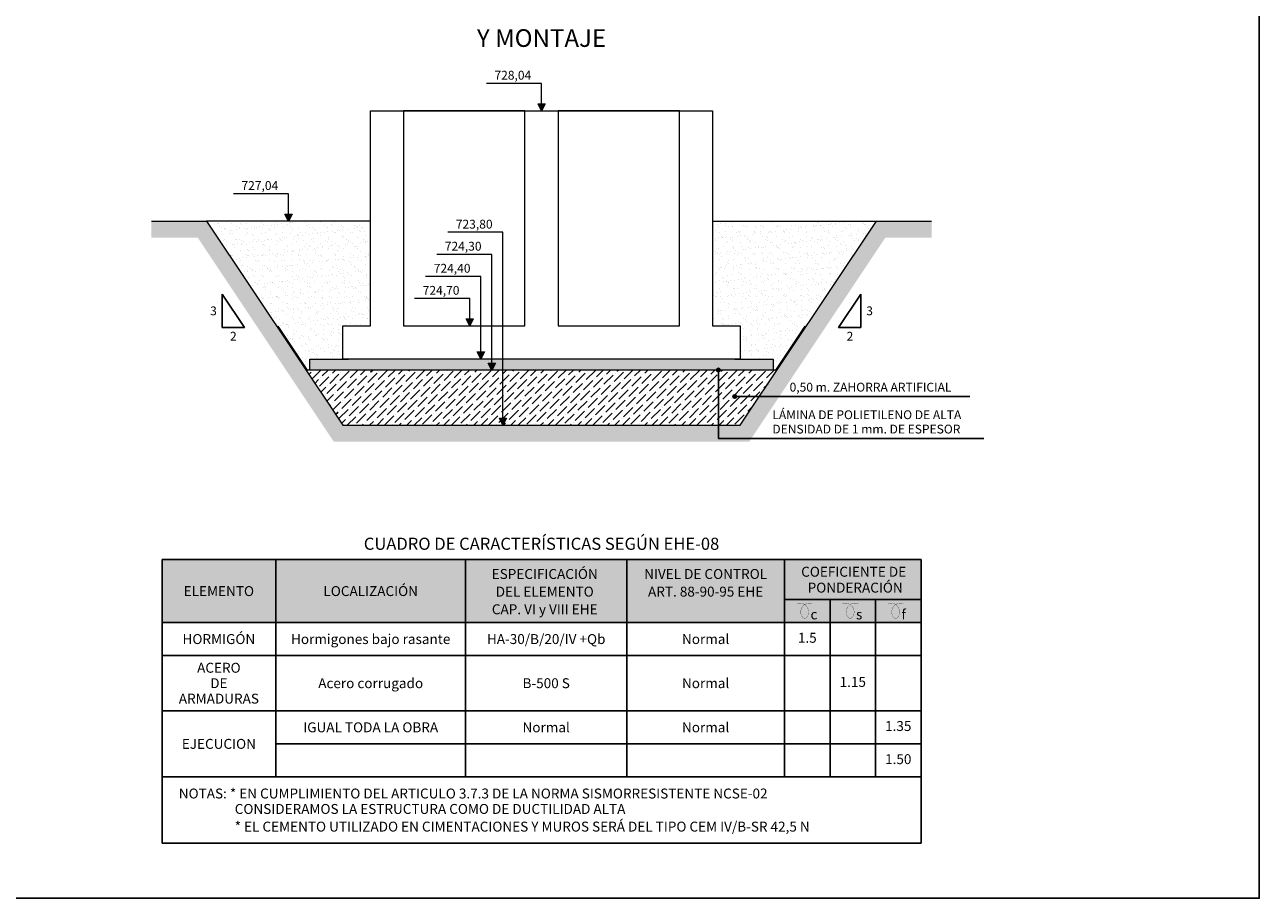
# Model space of a CAD drawing. Units: metres. Extents: x -8.4 to 36.4, y -34.4 to 25.8.
# Drawn here: x 30.8 to 36.4, y -25.8 to -21.8 of the extents above; entities that cross this region are included whole.
import ezdxf
from ezdxf.enums import TextEntityAlignment as Align

# ---------------------------------------------------------------- set-up
doc = ezdxf.new("R2010")
doc.units = ezdxf.units.M
doc.linetypes.add('TRAZOS', pattern=[0.75, 0.5, -0.25])
doc.layers.add('AA_Cotas 0.09', color=1, linetype='Continuous', lineweight=9)
doc.layers.add('AA_Dibujo 0.15', color=5, linetype='Continuous', lineweight=15)
for name, color, linetype in [('AA_Dibujo 0.13 (0)', 6, 'Continuous'), ('AA_Leyenda', 7, 'Continuous'), ('AA_Lámina Polietileno A.D.', 1, 'TRAZOS'), ('AA_Sombreado 2', 252, 'Continuous'), ('AA_Texto 0 - Arial', 7, 'Continuous'), ('AA_Texto 3 - Arial', 7, 'Continuous')]:
    doc.layers.add(name, color=color, linetype=linetype)
doc.layers.add('AA_Hoja 255', color=255, linetype='Continuous', plot=False)
doc.styles.add('ARIAL', font='arial.ttf')
doc.styles.get("Standard").update_dxf_attribs({"font": 'romans.shx'})
pattern_1 = [(37.5, (0, 0.8), (-0.00160003, 0.048941324), [0, -0.038608, 0, -0.04318, 0, -0.041275]), (7.5, (0, 0.8), (0.04495233, 0.07168251), [0, -0.020828, 0, -0.034798, 0, -0.013335]), (327.5, (-0.03124, 0.8), (0.079099237, 0.00014372), [0, -0.0127, 0, -0.04572, 0, -0.05969]), (317.5, (-0.03124, 0.8), (0.07635565, 0.02229293), [0, -0.00635, 0, -0.029972, 0, -0.03429])]

msp = doc.modelspace()

# ---------------------------------------------------------------- hatches: boundary and pattern name
at = {"layer": 'AA_Cotas 0.09'}
h = msp.add_hatch(color=256, dxfattribs=at)
h.dxf.hatch_style = 1
h.paths.add_polyline_path([(33.1798, -22.1988), (33.1638, -22.2308), (33.1478, -22.1988)])
h = msp.add_hatch(color=256, dxfattribs=at)
h.dxf.hatch_style = 1
h.paths.add_polyline_path([(32.0338, -22.6988), (32.0178, -22.7308), (32.0018, -22.6988)])
h = msp.add_hatch(color=256, dxfattribs=at)
h.dxf.hatch_style = 1
h.paths.add_polyline_path([(32.8548, -23.1738), (32.8388, -23.2058), (32.8228, -23.1738)])
h = msp.add_hatch(color=256, dxfattribs=at)
h.dxf.hatch_style = 1
h.paths.add_polyline_path([(32.9048, -23.3238), (32.8888, -23.3558), (32.8728, -23.3238)])
h = msp.add_hatch(color=256, dxfattribs=at)
h.dxf.hatch_style = 1
h.paths.add_polyline_path([(32.9548, -23.3738), (32.9388, -23.4058), (32.9228, -23.3738)])
h = msp.add_hatch(color=256, dxfattribs=at)
h.dxf.hatch_style = 1
h.paths.add_polyline_path([(33.0048, -23.6238), (32.9888, -23.6558), (32.9728, -23.6238)])
at = {"layer": 'AA_Leyenda'}
h = msp.add_hatch(color=254, dxfattribs=at)
h.dxf.hatch_style = 1
h.paths.add_polyline_path([(31.4448, -24.265), (34.8827, -24.265), (34.8827, -24.55), (31.4448, -24.55)])
at = {"layer": 'AA_Sombreado 2'}
h = msp.add_hatch(dxfattribs=at)
h.set_pattern_fill('ANSI36', color=256, scale=0.0075, angle=45)
h.set_pattern_definition([(90, (0, 0.8), (-0.0238125, 0.041671875), [0.05953125, -0.01190625, 0, -0.01190625])])
h.paths.add_polyline_path([(31.3968, -22.8058), (31.3968, -22.7308), (31.6468, -22.7308), (32.2634, -23.6558), (34.0641, -23.6558), (34.6808, -22.7308), (34.9308, -22.7308), (34.9308, -22.8058), (34.7209, -22.8058), (34.1042, -23.7308), (32.2233, -23.7308), (31.6066, -22.8058)])
h = msp.add_hatch(dxfattribs=at)
h.set_pattern_fill('AR-SAND', color=35, scale=0.001)
h.set_pattern_definition(pattern_1)
h.paths.add_polyline_path([(31.6468, -22.7308), (32.0968, -23.4058), (32.1138, -23.4058), (32.1138, -23.3558), (32.2638, -23.3558), (32.2638, -23.2058), (32.3888, -23.2058), (32.3888, -22.7308)])
h = msp.add_hatch(dxfattribs=at)
h.set_pattern_fill('AR-SAND', color=35, scale=0.001)
h.set_pattern_definition(pattern_1)
h.paths.add_polyline_path([(34.6808, -22.7308), (33.9387, -22.7308), (33.9387, -23.2058), (34.0638, -23.2058), (34.0638, -23.3558), (34.2137, -23.3558), (34.2137, -23.4058), (34.2308, -23.4058)])
h = msp.add_hatch(dxfattribs=at)
h.set_pattern_fill('AR-SAND', color=256, scale=0.0005)
h.set_pattern_definition([(37.5, (31.770469, -25.97978), (-0.00080002, 0.02447066), [0, -0.019304, 0, -0.02159, 0, -0.0206375]), (7.5, (31.77047, -25.97978), (0.02247616, 0.03584126), [0, -0.010414, 0, -0.017399, 0, -0.0066675]), (327.5, (31.754848, -25.97978), (0.03954962, 7.186e-05), [0, -0.00635, 0, -0.02286, 0, -0.029845]), (317.5, (31.754848, -25.97978), (0.03817782, 0.01114647), [0, -0.003175, 0, -0.014986, 0, -0.017145])])
h.paths.add_polyline_path([(32.1138, -23.3558), (34.2137, -23.3558), (34.2137, -23.4058), (32.1138, -23.4058)])
h = msp.add_hatch(dxfattribs=at)
h.set_pattern_fill('ANSI36', color=35, scale=0.0075)
h.set_pattern_definition([(45, (36.678972, -25.76019), (0.01262849, 0.04630445), [0.05953125, -0.01190625, 0, -0.01190625])])
h.paths.add_polyline_path([(34.2308, -23.4058), (32.0968, -23.4058), (32.2634, -23.6558), (34.0641, -23.6558)])
at = {"layer": 'AA_Texto 3 - Arial'}
h = msp.add_hatch(color=256, dxfattribs=at)
h.dxf.hatch_style = 1
edge = h.paths.add_edge_path()
edge.add_arc((33.9647, -23.4058), 0.00792, 0, 360)
h = msp.add_hatch(color=256, dxfattribs=at)
h.dxf.hatch_style = 1
edge = h.paths.add_edge_path()
edge.add_arc((34.0388, -23.5258), 0.00792, 0, 360)

# ---------------------------------------------------------------- linework, layer by layer
at = {"layer": 'AA_Cotas 0.09'}
for points in [[(33.1638, -22.2308), (33.1638, -22.1064), (32.9138, -22.1064)], [(32.0178, -22.7308), (32.0178, -22.6064), (31.7678, -22.6064)], [(32.9888, -23.6558), (32.9888, -22.7814), (32.7388, -22.7814)], [(32.9388, -23.4058), (32.9388, -22.8814), (32.6888, -22.8814)], [(32.8888, -23.3558), (32.8888, -22.9814), (32.6388, -22.9814)], [(32.8388, -23.2058), (32.8388, -23.0814), (32.5888, -23.0814)]]:
    msp.add_lwpolyline(points, dxfattribs=at)
for points in [[(33.1798, -22.1988), (33.1638, -22.2308), (33.1478, -22.1988)], [(32.0338, -22.6988), (32.0178, -22.7308), (32.0018, -22.6988)], [(32.8548, -23.1738), (32.8388, -23.2058), (32.8228, -23.1738)], [(32.9048, -23.3238), (32.8888, -23.3558), (32.8728, -23.3238)], [(32.9548, -23.3738), (32.9388, -23.4058), (32.9228, -23.3738)], [(33.0048, -23.6238), (32.9888, -23.6558), (32.9728, -23.6238)]]:
    msp.add_lwpolyline(points, close=True, dxfattribs=at)
at = {"layer": 'AA_Dibujo 0.13 (0)', "color": 6}
for points in [[(32.5388, -22.2308), (33.0888, -22.2308)], [(33.2388, -22.2308), (33.7888, -22.2308)]]:
    msp.add_lwpolyline(points, dxfattribs=at)
at = {"layer": 'AA_Dibujo 0.15'}
msp.add_lwpolyline([(33.2388, -22.2308), (33.2388, -23.2058), (33.7888, -23.2058), (33.7888, -22.2308), (33.9387, -22.2308), (33.9387, -23.2058), (34.0638, -23.2058), (34.0638, -23.3558), (32.2638, -23.3558), (32.2638, -23.2058), (32.3888, -23.2058), (32.3888, -22.2308), (32.5388, -22.2308), (32.5388, -23.2058), (33.0888, -23.2058), (33.0888, -22.2308)], close=True, dxfattribs=at)
for points in [[(31.3968, -22.7308), (31.6468, -22.7308), (32.2634, -23.6558), (34.0641, -23.6558), (34.6808, -22.7308), (34.9308, -22.7308)], [(32.3888, -22.7308), (31.6468, -22.7308)], [(33.9387, -22.7308), (34.6808, -22.7308)], [(32.1138, -23.4058), (32.1138, -23.3558), (32.2888, -23.3558)], [(34.0387, -23.3558), (34.2137, -23.3558), (34.2137, -23.4058)], [(34.2308, -23.4058), (32.0968, -23.4058)]]:
    msp.add_lwpolyline(points, dxfattribs=at)
at = {"layer": 'AA_Hoja 255'}
msp.add_lwpolyline([(24.61, -17.7), (36.415, -17.7), (36.415, -25.8), (24.61, -25.8)], close=True, dxfattribs=at)
at = {"layer": 'AA_Leyenda'}
for p, q in [((31.4448, -24.265), (31.4448, -25.55)), ((31.9598, -25.25), (31.9598, -24.265)), ((32.8201, -25.25), (32.8201, -24.265)), ((33.5496, -25.25), (33.5496, -24.265)), ((34.2645, -25.25), (34.2645, -24.265)), ((34.2645, -24.445), (34.8827, -24.445)), ((34.4706, -25.25), (34.4706, -24.445)), ((34.6766, -25.25), (34.6766, -24.445)), ((31.4448, -24.55), (34.8827, -24.55)), ((31.4448, -24.7), (34.8827, -24.7)), ((31.4448, -24.95), (34.8827, -24.95)), ((31.9598, -25.1), (34.8827, -25.1)), ((31.4448, -25.25), (34.8827, -25.25))]:
    msp.add_line(p, q, dxfattribs=at)
msp.add_lwpolyline([(31.4448, -25.55), (34.8827, -25.55), (34.8827, -24.265), (31.4448, -24.265)], dxfattribs=at)
at = {"layer": 'AA_Leyenda', "color": 250, "const_width": 0.001}
for points in [[(34.3926, -24.465, 0.781798), (34.3471, -24.5274, 0.38293), (34.3644, -24.5274, 0.762189), (34.3207, -24.4643)], [(34.5986, -24.465, 0.781798), (34.5532, -24.5274, 0.38293), (34.5704, -24.5274, 0.762189), (34.5267, -24.4643)], [(34.8047, -24.465, 0.781798), (34.7592, -24.5274, 0.38293), (34.7764, -24.5274, 0.762189), (34.7328, -24.4643)]]:
    msp.add_lwpolyline(points, format="xyb", dxfattribs=at)
at = {"layer": 'AA_Lámina Polietileno A.D.', "ltscale": 0.05}
msp.add_lwpolyline([(31.9705, -23.2058, 0.005, 0.005, 0), (32.1038, -23.4058, 0.005, 0.005, 0), (32.1038, -23.4058, 0.005, 0.005, 0), (34.2237, -23.4058, 0.005, 0.005, 0), (34.357, -23.2058, 0, 0, 0)], format="xyseb", dxfattribs=at)
at = {"layer": 'AA_Texto 3 - Arial'}
for points in [[(31.7179, -23.0625), (31.7179, -23.2125), (31.8179, -23.2125), (31.7179, -23.0625)], [(34.6096, -23.0625), (34.6096, -23.2125), (34.5096, -23.2125), (34.6096, -23.0625)], [(33.9647, -23.4058), (33.9647, -23.7158), (35.1677, -23.7158)], [(34.0388, -23.5258), (34.0388, -23.5258), (35.1045, -23.5258)]]:
    msp.add_lwpolyline(points, dxfattribs=at)
for centre in [(33.9647, -23.4058), (34.0388, -23.5258)]:
    msp.add_circle(centre, 0.00792, dxfattribs=at)

# ---------------------------------------------------------------- texts
at = {"layer": 'AA_Cotas 0.09'}
for s, p in [('728,04', (33.0338, -22.0895)), ('727,04', (31.8878, -22.5895)), ('723,80', (32.8588, -22.7645)), ('724,30', (32.8088, -22.8645)), ('724,40', (32.7588, -22.9645)), ('724,70', (32.7088, -23.0645))]:
    msp.add_text(s, height=0.04, dxfattribs=at).set_placement(p, align=Align.CENTER)
at = {"layer": 'AA_Leyenda', "lineweight": 0, "style": 'ARIAL'}
for s, height, p in [('CUADRO DE CARACTERÍSTICAS SEGÚN EHE-08', 0.055, (33.1638, -24.193)), ('HORMIGÓN', 0.045, (31.7023, -24.625)), ('Hormigones bajo rasante', 0.044996, (32.39, -24.625)), ('HA-30/B/20/IV +Qb', 0.045, (33.1849, -24.625)), ('Normal', 0.045, (33.9071, -24.625)), ('ACERO', 0.045, (31.7023, -24.755)), ('DE', 0.045, (31.7023, -24.825)), ('Acero corrugado', 0.045, (32.39, -24.825)), ('B-500 S', 0.045, (33.1849, -24.825)), ('Normal', 0.045, (33.9071, -24.825)), ('ARMADURAS', 0.045, (31.7023, -24.895)), ('IGUAL TODA LA OBRA', 0.045, (32.39, -25.025)), ('Normal', 0.045, (33.1849, -25.025)), ('Normal', 0.045, (33.9071, -25.025)), ('EJECUCION', 0.045, (31.7023, -25.1))]:
    msp.add_text(s, height=height, dxfattribs=at).set_placement(p, align=Align.MIDDLE_CENTER)
at = {"layer": 'AA_Leyenda', "color": 250, "lineweight": 0, "style": 'ARIAL'}
for s, p in [('ESPECIFICACIÓN', (33.1783, -24.33)), ('NIVEL DE CONTROL', (33.9071, -24.33)), ('COEFICIENTE DE ', (34.5845, -24.3199)), ('LOCALIZACIÓN', (32.39, -24.4075)), ('PONDERACIÓN', (34.5845, -24.3919)), ('ELEMENTO', (31.7023, -24.4075)), ('DEL ELEMENTO', (33.1783, -24.41)), ('ART. 88-90-95 EHE', (33.9071, -24.41)), ('CAP. VI y VIII EHE', (33.1783, -24.49))]:
    msp.add_text(s, height=0.045, dxfattribs=at).set_placement(p, align=Align.MIDDLE_CENTER)
for s, p in [('f', (34.7942, -24.5358)), ('c', (34.3821, -24.5358)), ('s', (34.5882, -24.5358))]:
    msp.add_text(s, height=0.045, dxfattribs=at).set_placement(p)
at = {"layer": 'AA_Leyenda', "lineweight": 0, "style": 'ARIAL'}
for s, p in [('1.5', (34.3676, -24.625)), ('1.15', (34.5736, -24.825)), ('1.35', (34.7796, -25.025)), ('1.50', (34.7796, -25.175))]:
    msp.add_text(s, height=0.045, dxfattribs=at).set_placement(p, align=Align.MIDDLE)
for s, p in [('NOTAS: * EN CUMPLIMIENTO DEL ARTICULO 3.7.3 DE LA NORMA SISMORRESISTENTE NCSE-02', (31.5207, -25.325)), ('CONSIDERAMOS LA ESTRUCTURA COMO DE DUCTILIDAD ALTA', (31.7741, -25.395)), ('* EL CEMENTO UTILIZADO EN CIMENTACIONES Y MUROS SERÁ DEL TIPO CEM IV/B-SR 42,5 N', (31.7741, -25.475))]:
    msp.add_text(s, height=0.045, dxfattribs=at).set_placement(p, align=Align.MIDDLE_LEFT)
at = {"layer": 'AA_Texto 0 - Arial', "lineweight": 0, "style": 'ARIAL'}
msp.add_text('Y MONTAJE', height=0.08, dxfattribs=at).set_placement((33.1638, -21.9411), align=Align.CENTER)
at = {"layer": 'AA_Texto 3 - Arial', "lineweight": 0, "style": 'ARIAL'}
for s, p in [('3', (31.6779, -23.1375)), ('3', (34.6498, -23.1375)), ('2', (31.7679, -23.2525)), ('2', (34.5609, -23.2525))]:
    msp.add_text(s, height=0.04, dxfattribs=at).set_placement(p, align=Align.MIDDLE_CENTER)
for s, p in [('0,50 m. ZAHORRA ARTIFICIAL', (34.2873, -23.5033)), ('LÁMINA DE POLIETILENO DE ALTA', (34.2093, -23.6283)), ('DENSIDAD DE 1 mm. DE ESPESOR', (34.2093, -23.6933))]:
    msp.add_text(s, height=0.04, dxfattribs=at).set_placement(p)

doc.saveas('drawing.dxf')
